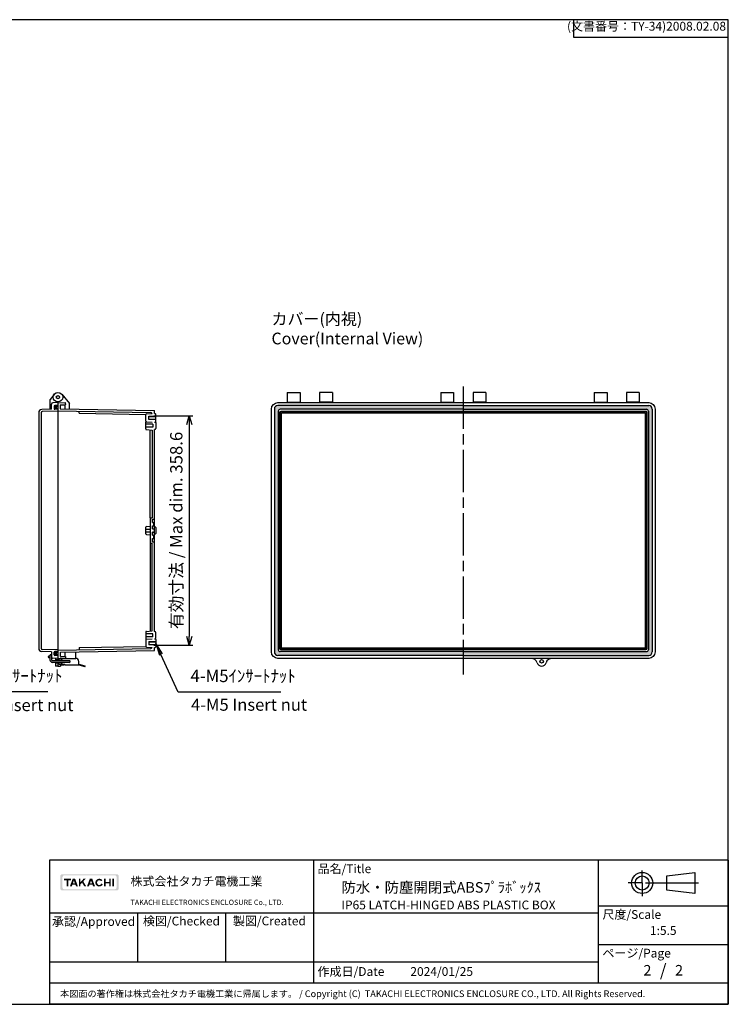
# Model space of a CAD drawing. Units: millimetres. Extents: x 0 to 4533, y 0 to 1540.
# Drawn here: x 3425 to 4533, y 0 to 1540 of the extents above; entities that cross this region are included whole.
import ezdxf
from ezdxf.enums import TextEntityAlignment as Align

# ---------------------------------------------------------------- set-up
doc = ezdxf.new("R2010")
doc.units = ezdxf.units.MM
doc.header["$LTSCALE"] = 5.5
for name, pattern in [('AM_ISO02W050x2', [3.75, 3, -0.75]), ('AM_ISO08W050', [18, 12, -1.5, 3, -1.5]), ('gen7a', [6.875, 4.75, -0.875, 0.375, -0.875])]:
    doc.linetypes.add(name, pattern=pattern)
doc.layers.add('7A', color=4, linetype='gen7a')
doc.layers.add('RAHM2', color=1, linetype='Continuous')
for name, color, linetype, lineweight in [('AM_5', 3, 'Continuous', 25), ('AM_7', 4, 'AM_ISO08W050', 25), ('AM_8', 1, 'Continuous', 25), ('ｶﾞｽｹｯﾄ', 5, 'Continuous', 50), ('ﾄｯﾌﾟｶﾊﾞｰ', 7, 'Continuous', 25), ('ﾄｯﾌﾟｶﾊﾞｰ0', 7, 'AM_ISO02W050x2', 13), ('ﾎﾞﾃﾞｨｰ', 2, 'Continuous', 25), ('ﾎﾞﾃﾞｨｰ0', 2, 'AM_ISO02W050x2', 13), ('ﾗｯﾁ', 3, 'Continuous', 25), ('ﾗｯﾁ金具', 6, 'Continuous', 25)]:
    doc.layers.add(name, color=color, linetype=linetype, lineweight=lineweight)
doc.styles.add('ACISOTS', font='isocp.shx', dxfattribs={"height": 1, "bigfont": 'extfont.shx'})
doc.styles.get("Standard").update_dxf_attribs({"font": 'ISOCP.SHX', "bigfont": 'EXTFONT.SHX'})
doc.styles.add('takachi1', font='MS PGothic.ttf', dxfattribs={"height": 2.5})
doc.dimstyles.new('AM_ISO$0', dxfattribs={"dimtxt": 3.5, "dimasz": 2.5, "dimexe": 1, "dimexo": 1, "dimgap": 1.5, "dimtad": 1, "dimdsep": 46, "dimtxsty": 'STANDARD', "dimblk": 'OPEN30', "dimcen": 0, "dimclrd": 3, "dimclre": 3, "dimclrt": 2, "dimadec": 0, "dimazin": 2, "dimtp": 0.1, "dimtm": 0.1, "dimtfac": 0.71, "dimtmove": 0, "dimatfit": 3, "dimldrblk": 'OPEN30', "dimfxl": 1, "dimlwd": -1, "dimlwe": -1, "dimarcsym": 0})

# ---------------------------------------------------------------- blocks, each defined once
blk = doc.blocks.new('_Open30')
at = {"color": 0, "linetype": 'ByBlock', "lineweight": -2}
for p, q in [((-1, 0.26794919), (0, 0)), ((0, 0), (-1, -0.26794919)), ((0, 0), (-1, 0))]:
    blk.add_line(p, q, dxfattribs=at)
blk = doc.blocks.new('*D46')
at = {"layer": 'AM_5', "color": 3}
for p, q in [((3634.45918272964, 920.4321086252901), (3695.559182729749, 920.4321086252901)), ((3690.059182729748, 906.68210862529), (3690.059182729748, 575.5053410859471)), ((3634.459182729641, 561.755341085947), (3695.559182729749, 561.755341085947))]:
    blk.add_line(p, q, dxfattribs=at)
at = {"layer": 'Defpoints', "color": 0}
for p in [(3628.95918272964, 920.4321086252901), (3628.959182729641, 561.755341085947), (3690.059182729748, 561.755341085947)]:
    blk.add_point(p, dxfattribs=at)
at = {"layer": 'AM_5', "color": 3, "xscale": 13.75, "yscale": 13.75, "zscale": 13.75}
for p, rotation in [((3690.059182729748, 920.4321086252901), 90), ((3690.059182729748, 561.755341085947), 270)]:
    blk.add_blockref('_Open30', p, dxfattribs=dict(at, rotation=rotation))
at = {"layer": 'AM_5', "color": 2, "insert": (3672.184182729747, 741.0937248556174), "char_height": 19.25, "attachment_point": 5, "rotation": 90}
blk.add_mtext('有効寸法 / Max dim. 358.6', dxfattribs=at)
blk = doc.blocks.new('*S70')
at = {"layer": 'AM_5', "color": 3, "linetype": 'Continuous'}
for p, q in [((3645.567965409433, 547.3387379460938), (3637.559182729743, 564.8436486853545)), ((3647.872530618019, 548.3931141838054), (3637.559182729743, 564.8436486853545)), ((3637.559182729743, 564.8436486853545), (3643.263400200848, 546.2843617083822))]:
    blk.add_line(p, q, dxfattribs=at)
at = {"layer": 'AM_5', "color": 3}
for p, q in [((3672.559182729637, 488.3436485759822), (3645.567965409433, 547.3387379460938)), ((3833.296682729637, 488.3436485759822), (3672.559182729637, 488.3436485759822))]:
    blk.add_line(p, q, dxfattribs=at)
at = {"layer": 'AM_5', "color": 2, "insert": (3691.809182729637, 497.9686485759822), "char_height": 19.25, "attachment_point": 7, "style": 'ACISOTS'}
blk.add_mtext('4-M5ｲﾝｻｰﾄﾅｯﾄ', dxfattribs=at)
blk = doc.blocks.new('*S72')
at = {"layer": 'AM_5', "color": 3, "linetype": 'Continuous'}
for p, q in [((3291.250057277251, 555.9721592300393), (3286.655834976488, 574.665891373492)), ((3293.711133792186, 556.577000067708), (3286.655834976488, 574.665891373492)), ((3286.655834976488, 574.665891373492), (3288.788980762317, 555.3673183923705))]:
    blk.add_line(p, q, dxfattribs=at)
at = {"layer": 'AM_5', "color": 3}
for p, q in [((3307.809182729637, 488.5936486853409), (3291.250057277251, 555.9721592300393)), ((3468.546682729638, 488.5936486853409), (3307.809182729637, 488.5936486853409))]:
    blk.add_line(p, q, dxfattribs=at)
at = {"layer": 'AM_5', "color": 2, "insert": (3327.059182729637, 498.2186486853408), "char_height": 19.25, "attachment_point": 7, "style": 'ACISOTS'}
blk.add_mtext('4-M5ｲﾝｻｰﾄﾅｯﾄ', dxfattribs=at)
blk = doc.blocks.new('TK-A3')
for p, q in [((359, 280), (359, 275)), ((359, 275), (403, 275))]:
    blk.add_line(p, q)
blk.add_lwpolyline([(0, 0), (403, 0), (403, 280), (0, 280.0000000000001)], close=True)
at = {"insert": (402.3592953827349, 276.108542987227), "char_height": 2.5, "width": 43.07840397728298, "attachment_point": 9}
blk.add_mtext('(文書番号：TY-34)2008.02.08', dxfattribs=at)
blk = doc.blocks.new('A$C0FAF06CF')
at = {"layer": 'AM_8'}
h = blk.add_hatch(color=1, dxfattribs=at)
edge = h.paths.add_edge_path()
edge.add_line((-8.013599999999968, -2.41150000000041), (8.013600000000068, -2.411500000000414))
edge.add_arc((8.013600000000054, -1.773380000000512), 0.6381199999999012, 270, 360)
edge.add_line((8.651719999999955, -1.773380000000512), (8.651719999999967, 1.773379999999486))
edge.add_arc((8.013600000000025, 1.773379999999429), 0.638119999999958, 5.1039e-12, 90.00000000000126)
edge.add_line((8.013599999999997, 2.41149999999939), (-8.013599999999997, 2.411499999999387))
edge.add_arc((-8.013600000000025, 1.773379999999436), 0.638119999999951, 89.99999999999682, 179.9999999999955)
edge.add_line((-8.651719999999983, 1.773379999999486), (-8.651719999999983, -1.773380000000505))
edge.add_arc((-8.013600000000025, -1.773380000000457), 0.638119999999951, 180.0000000000043, 270.0000000000045)
edge = h.paths.add_edge_path(flags=16)
edge.add_line((-7.47193999999996, 2.092439999999486), (7.471940000000017, 2.092439999999479))
edge.add_arc((7.471940000000046, 1.550779999999479), 0.5416600000000003, 7.958078640513122e-13, 90.00000000000148, ccw=False)
edge.add_line((8.013600000000025, 1.550779999999486), (8.013600000000025, -1.550780000000505))
edge.add_arc((7.471940000000017, -1.550780000000502), 0.5416600000000074, 270, 359.99999999999966, ccw=False)
edge.add_line((7.471940000000017, -2.092440000000506), (-7.47193999999996, -2.092440000000513))
edge.add_arc((-7.47193999999996, -1.550780000000505), 0.5416600000000074, 180, 270, ccw=False)
edge.add_line((-8.013599999999968, -1.550780000000505), (-8.013599999999968, 1.550779999999486))
edge.add_arc((-7.47193999999996, 1.550779999999486), 0.5416600000000003, 90, 180, ccw=False)
for points in [[(-5.453699999999969, 0.5935999999994924), (-5.453699999999969, 1.038799999999492), (-7.531299999999987, 1.038799999999492), (-7.531299999999987, 0.5935999999994924), (-6.759619999999983, 0.5935999999994924), (-6.759619999999983, -1.224300000000516), (-6.225379999999972, -1.224300000000516), (-6.225379999999972, 0.5935999999994924)], [(-3.146079999999983, 1.038799999999492), (-3.146079999999983, -1.224300000000516), (-2.671199999999942, -1.224300000000516), (-2.671199999999942, -0.6184186206901412), (-2.193432261217481, -0.1027759420753025), (-1.520149446800417, -1.224300000000516), (-0.9571799999999939, -1.224300000000516), (-1.851807874889658, 0.2659306476478651), (-1.135707252964408, 1.038799999999492), (-1.788279380580377, 1.038799999999492), (-2.671199999999942, 0.085886028951558), (-2.671199999999942, 1.038799999999492)], [(4.304715008555604, 1.038799999999492), (4.304715008555604, -1.224300000000516), (4.775885008555576, -1.224300000000516), (4.775885008555576, -0.315350000000512), (5.829525008555606, -0.315350000000512), (5.829525008555606, -1.224300000000516), (6.300695008555578, -1.224300000000516), (6.300695008555578, 1.038799999999492), (5.829525008555606, 1.038799999999492), (5.829525008555606, 0.1298499999994878), (4.775885008555576, 0.1298499999994878), (4.775885008555576, 1.038799999999492)], [(7.280135008555589, -1.224300000000516), (7.280135008555589, 1.038799999999492), (6.805255008555604, 1.038799999999492), (6.805255008555604, -1.224300000000516)]]:
    blk.add_hatch(color=1, dxfattribs=at).paths.add_polyline_path(points)
h = blk.add_hatch(color=1, dxfattribs=at)
h.paths.add_polyline_path([(-5.264049114754044, -1.224300000000516), (-5.084217508196672, -0.734580000000511), (-4.161102491803262, -0.734580000000511), (-3.981270885245876, -1.224300000000516), (-3.420619999999971, -1.224300000000516), (-4.251659999999958, 1.038799999999492), (-4.993659999999977, 1.038799999999492), (-5.82469999999995, -1.224300000000516)])
h.paths.add_polyline_path([(-4.332759934426206, -0.2671200000005083), (-4.912560065573728, -0.2671200000005083), (-4.622659999999967, 0.5223399999994971)], flags=16)
h = blk.add_hatch(color=1, dxfattribs=at)
h.paths.add_polyline_path([(-0.1961891147540484, -1.224300000000516), (-0.0163575081966769, -0.734580000000511), (0.9067575081967476, -0.734580000000511), (1.086589114754119, -1.224300000000516), (1.64724000000001, -1.224300000000516), (0.8162000000000375, 1.038799999999492), (0.0742000000000189, 1.038799999999492), (-0.7568399999999543, -1.224300000000516)])
h.paths.add_polyline_path([(0.7351000655737892, -0.2671200000005083), (0.1552999344262673, -0.2671200000005083), (0.4452000000000283, 0.5223399999994971)], flags=16)
h = blk.add_hatch(color=1, dxfattribs=at)
edge = h.paths.add_edge_path()
edge.add_ellipse((2.878960000000006, -0.0927500000005264), major_axis=(0, 0.7271600000000495), ratio=0.8673469387754511, start_angle=308.5505407908052, end_angle=246.5820184016549)
edge.add_line((3.469375036740871, -0.3484654247793539), (3.94113500855559, -0.5527900000005097))
edge.add_arc((2.878960000000006, -0.0927500000005122), 1.157520000000026, 38.550540790803325, 336.58201840165333, ccw=False)
edge.add_line((3.784208621486186, 0.6286219454599618), (3.397792961318373, 0.3206961337928842))
blk = doc.blocks.new('TK-仕様書(和英併記)_221115')
for p, q in [((0, 41), (-193, 41)), ((-193, 41), (-193, 0)), ((-118, 41), (-118, 6)), ((-37, 41), (-37, 6)), ((0, 41), (0, 0)), ((-17.5, 36.5), (-9.5, 37.5)), ((-17.5, 32.5), (-17.5, 36.5)), ((-9.5, 37.5), (-9.5, 31.5)), ((-9.5, 31.5), (-17.5, 32.5)), ((-193, 25.99999999999994), (-37, 25.99999999999994)), ((-168.0000000000001, 25.99999999999994), (-168, 12)), ((-143.0000000000001, 25.99999999999994), (-143.0000000000001, 12)), ((-37, 28), (0, 28)), ((-37, 17), (0, 17)), ((-37.00000000000012, 12), (-193, 11.99999999999999)), ((0, 6), (-193, 6)), ((0, 0), (-193, 0))]:
    blk.add_line(p, q)
for radius in [3, 2]:
    blk.add_circle((-24.5, 34.5), radius)
at = {"layer": '7A'}
for p, q in [((-24.5, 34.5), (-24.5, 38.07478664473149)), ((-24.5, 34.5), (-28.5, 34.5)), ((-24.5, 34.5), (-24.5, 30.78991724228479)), ((-23.5, 34.5), (-8.5, 34.5))]:
    blk.add_line(p, q, dxfattribs=at)
at = {"xscale": 0.9599999999999999, "yscale": 0.9599999999999999, "zscale": 0.9599999999999999}
blk.add_blockref('A$C0FAF06CF', (-181.6455717699872, 34.68781725888325), dxfattribs=at)
at = {"attachment_point": 4}
for s, insert, char_height, width in [('{\\fMS PGothic|b0|i0|c128|p50;株式会社タカチ電機工業}', (-170, 35), 2.5, 45.82642997810501), ('{\\fArial|b0|i0|c128|p34;TAKACHI ELECTRONICS ENCLOSURE Co., LTD.}', (-170, 29), 1.5, 47.81805962271846)]:
    blk.add_mtext(s, dxfattribs=dict(at, insert=insert, char_height=char_height, width=width))
at = {"insert": (-190, 3), "char_height": 1.9, "attachment_point": 4}
blk.add_mtext_dynamic_manual_height_columns('{\\fMS PGothic|b0|i0|c128|p50;本図面の著作権は株式会社タカチ電機工業に帰属します。\\fMS PGothic|b0|i0|c0|p50; / Copyright (C)\\~ TAKACHI ELECTRONICS \\fMS PGothic|b0|i0|c128|p50;ENCLOSURE CO., LTD. All Rights Reserved.}', width=170.5389916538464, gutter_width=15, heights=[0], dxfattribs=at)
for tag, height, p in [('品名', 3, (-110, 33.24999999999994)), ('TITLE', 2.5, (-110, 28.24999999999994)), ('型番', 3, (-110, 16.8380177036398))]:
    blk.add_attdef(tag, text='', height=height).set_placement(p, align=Align.MIDDLE_LEFT)
for tag, height, p in [('GEN-TITLE-SCA', 2.5, (-18.5, 20.65051770363984)), ('承認', 2.5, (-180.7195176573868, 16.8380177036398)), ('検図', 2.5, (-155.5000000000001, 16.8380177036398)), ('製図', 2.5, (-130.5000000000001, 16.8380177036398)), ('ページNO.', 3, (-23, 9.29271309525528)), ('総ページ数', 3, (-14, 9.29271309525528)), ('部品サイズ', 2.5, (-155.5, 9)), ('GEN-TITLE-DAT', 2.5, (-81.5, 9))]:
    blk.add_attdef(tag, text='', height=height).set_placement(p, align=Align.MIDDLE)
at = {"layer": 'RAHM2', "char_height": 2.5}
for s, insert, width, attachment_point in [('品名/Title', (-116.8002551371314, 39.80103540727967), 90, 1), ('検図/Checked', (-155.5, 24.92584712714764), 19.85268515870859, 2), ('製図/Created', (-130.5, 24.95800561859733), 19.44564691649168, 2), ('尺度/Scale', (-35.80025513713144, 26.80103540727967), 20, 1), ('承認/Approved', (-180.5000000000001, 24.8010354072796), 22.21535073038012, 2), ('ページ/Page', (-35.80025513713144, 15.80103540727967), 20, 1), ('作成日/Date', (-116.8002551371314, 9), 17.84866863742184, 4)]:
    blk.add_mtext(s, dxfattribs=dict(at, insert=insert, width=width, attachment_point=attachment_point))
at = {"layer": 'RAHM2', "color": 0, "insert": (-18.5, 9.29271309525528), "char_height": 3.5, "width": 4.469919821818734, "attachment_point": 5}
blk.add_mtext('/', dxfattribs=at)

msp = doc.modelspace()

# ---------------------------------------------------------------- hatches: boundary and pattern name
at = {"layer": 'ｶﾞｽｹｯﾄ'}
h = msp.add_hatch(color=256, dxfattribs=at)
edge = h.paths.add_edge_path()
edge.add_line((3479.559182714043, 930.5936489106753), (3484.559182710913, 930.5936489106757))
edge.add_line((3484.559182710914, 930.5936489106757), (3484.559182710681, 932.0937249703113))
edge.add_line((3484.55918271068, 932.0937249703115), (3483.059182711939, 932.0937249703192))
edge.add_arc((3483.05918271194, 933.5937249696966), 1.499999999377905, 449.9999999999988, 629.9999999999989, ccw=False)
edge.add_line((3483.05918271194, 935.0937249690746), (3484.559182710681, 935.0937249690669))
edge.add_line((3484.55918271068, 935.0937249690669), (3484.559182710702, 936.593648906925))
edge.add_line((3484.559182710703, 936.593648906925), (3479.559182714043, 936.593648906925))
edge.add_arc((3479.559182714043, 935.5936489075507), 0.9999999993742676, 449.9999999999988, 539.9999999999987)
edge.add_line((3478.559182714668, 935.5936489075507), (3478.559182714668, 931.5936489100501))
edge.add_arc((3479.559182714043, 931.5936489100504), 0.9999999993746088, 539.9999999999791, 629.9999999999792)
h = msp.add_hatch(color=256, dxfattribs=at)
edge = h.paths.add_edge_path()
edge.add_line((3832.049232472952, 930.588673139705), (4118.549232479511, 930.588673139705))
edge.add_line((4118.549232479511, 930.588673139705), (4118.549232479514, 931.2280678556355))
edge.add_line((4118.549232479514, 931.2280678556348), (4118.549232479514, 936.5886731359518))
edge.add_line((4118.549232479514, 936.5886731359523), (3828.549232473265, 936.5886731359543))
edge.add_arc((3828.549232473266, 931.0886731393903), 5.499999996563246, 90.00000000000708, 180.0000000000071)
edge.add_line((3823.049232476703, 931.0886731393898), (3823.049232476708, 551.0936488978464))
edge.add_arc((3828.549232473268, 551.093648897844), 5.499999996560518, 179.9999999999799, 269.9999999999787)
edge.add_line((3828.549232473266, 545.5936489012838), (4118.549232479518, 545.5936489012822))
edge.add_line((4118.549232479518, 545.5936489012824), (4118.549232479519, 550.9542541816048))
edge.add_line((4118.549232479519, 550.9542541816045), (4118.549232479517, 551.593648897533))
edge.add_line((4118.549232479518, 551.593648897533), (3832.049232472938, 551.593648897533))
edge.add_arc((3832.049232472938, 554.593648897533), 3, 180, 270, ccw=False)
edge.add_line((3829.049232472938, 554.593648897533), (3829.049232473025, 927.5886731397047))
edge.add_arc((3832.049232472988, 927.5886731397408), 2.99999999996362, 90.0000000006948, 180.0000000006818, ccw=False)
h = msp.add_hatch(color=256, dxfattribs=at)
edge = h.paths.add_edge_path()
edge.add_line((4405.049232486073, 930.5886731397126), (4118.549232479511, 930.5886731397048))
edge.add_line((4118.549232479511, 930.588673139705), (4118.549232479511, 931.2280678556355))
edge.add_line((4118.54923247951, 931.2280678556348), (4118.549232479511, 936.5886731359518))
edge.add_line((4118.54923247951, 936.5886731359523), (4408.54923248576, 936.5886731359623))
edge.add_arc((4408.54923248576, 931.0886731393985), 5.499999996563246, -5.6274984672199935e-12, 89.99999999999449, ccw=False)
edge.add_line((4414.049232482322, 931.0886731393985), (4414.049232482329, 551.093648897855))
edge.add_arc((4408.54923248577, 551.0936488978522), 5.499999996560518, -89.99999999997698, 2.1714186004828662e-11, ccw=False)
edge.add_line((4408.549232485771, 545.593648901292), (4118.549232479518, 545.5936489012824))
edge.add_line((4118.549232479518, 545.5936489012824), (4118.549232479515, 550.9542541816048))
edge.add_line((4118.549232479516, 550.9542541816045), (4118.549232479519, 551.593648897533))
edge.add_line((4118.549232479519, 551.593648897533), (4405.049232486099, 551.5936488975409))
edge.add_arc((4405.049232486098, 554.5936488975412), 3, -89.99999999999845, 1.5521e-12)
edge.add_line((4408.049232486098, 554.5936488975412), (4408.049232485999, 927.5886731397127))
edge.add_arc((4405.049232486037, 927.5886731397486), 2.99999999996362, -6.80257e-10, 89.99999999930677)
h = msp.add_hatch(color=256, dxfattribs=at)
edge = h.paths.add_edge_path()
edge.add_line((3479.559182714034, 545.593649229384), (3484.559182710905, 545.5936492293846))
edge.add_line((3484.559182710905, 545.5936492293849), (3484.559182710695, 547.093725289038))
edge.add_line((3484.559182710694, 547.093725289038), (3483.059182711953, 547.093725289038))
edge.add_arc((3483.059182711953, 548.593725288416), 1.499999999377905, 449.9999999999988, 629.9999999999989, ccw=False)
edge.add_line((3483.059182711953, 550.0937252877937), (3484.559182710696, 550.0937252877936))
edge.add_line((3484.559182710694, 550.0937252877937), (3484.559182710898, 551.5936492256342))
edge.add_line((3484.559182710898, 551.5936492256342), (3479.559182714034, 551.5936492256344))
edge.add_arc((3479.559182714034, 550.5936492262598), 0.9999999993742676, 449.9999999999988, 539.9999999999987)
edge.add_line((3478.55918271466, 550.5936492262598), (3478.55918271466, 546.5936492287589))
edge.add_arc((3479.559182714035, 546.5936492287592), 0.9999999993746088, 539.9999999999858, 629.9999999999792)

# ---------------------------------------------------------------- linework, layer by layer
at = {"layer": 'AM_7'}
msp.add_line((4118.549232479504, 966.0936487947243), (4118.549232479508, 516.0936487947242), dxfattribs=at)
at = {"layer": 'ﾄｯﾌﾟｶﾊﾞｰ'}
for p, q in [((3843.299232479516, 957.107676254424), (3863.299232479523, 957.1076762544221)), ((3843.299232479516, 957.1076762544221), (3843.299232479516, 941.107676254409)), ((3863.299232479516, 957.1076762544221), (3863.299232479516, 941.107676254409)), ((3913.799232479516, 957.107676254424), (3893.799232479508, 957.1076762544221)), ((3893.799232479516, 957.1076762544221), (3893.799232479516, 941.107676254409)), ((3913.799232479516, 957.1076762544221), (3913.799232479516, 941.107676254409)), ((4083.299232479515, 957.107676254424), (4083.299232479515, 941.1076762544112)), ((4083.299232479515, 957.1076762544258), (4103.299232479523, 957.107676254424)), ((4103.299232479516, 957.107676254424), (4103.299232479516, 941.1076762544112)), ((4133.799232479506, 957.1076762544244), (4133.799232479509, 941.1076762544116)), ((4153.799232479508, 957.107676254427), (4133.799232479499, 957.1076762544244)), ((4153.799232479508, 957.1076762544249), (4153.799232479508, 941.1076762544125)), ((4323.299232479508, 957.1076762544299), (4343.299232479515, 957.1076762544279)), ((4323.299232479508, 957.1076762544276), (4323.29923247951, 941.1076762544149)), ((4343.299232479508, 957.1076762544279), (4343.299232479508, 941.1076762544153)), ((4393.799232479508, 957.1076762544317), (4373.799232479499, 957.107676254429)), ((4373.799232479508, 957.107676254429), (4373.799232479508, 941.1076762544162)), ((4393.799232479508, 957.1076762544299), (4393.79923247951, 941.1076762544167)), ((3478.44983079058, 953.9681690076145), (3472.559182717197, 945.7414284127908)), ((3472.559182717173, 930.7414284127593), (3472.559182717197, 945.741428412788)), ((3484.559182729638, 941.0936487947193), (3476.454510803485, 940.6689010475789)), ((3484.559182729638, 942.0796215537695), (3484.559182729638, 941.0936487947193)), ((3484.559182729638, 941.0936487947193), (3484.559182729638, 541.093649232769)), ((3843.299232479516, 941.6027004834658), (3863.299232479516, 941.602700483464)), ((3913.799232479516, 941.602700483464), (3893.799232479516, 941.602700483464)), ((4083.299232479515, 941.6027004834679), (4103.299232479516, 941.6027004834658)), ((4153.799232479508, 941.6027004834681), (4133.799232479509, 941.6027004834663)), ((4323.29923247951, 941.6027004834694), (4343.299232479508, 941.6027004834701)), ((4393.79923247951, 941.6027004834731), (4373.799232479508, 941.602700483471)), ((3454.559182729612, 925.2844106883985), (3454.559182729664, 556.9028873385355)), ((3458.159182729624, 925.1052412412278), (3458.159182729659, 557.0820567857045)), ((3474.559182717172, 930.8112699517296), (3459.384685246195, 930.281364823495)), ((3484.55918271091, 927.9585271046066), (3460.089383736234, 927.1040228952669)), ((3474.559182717172, 930.8112699517296), (3474.559182717172, 938.6716419793311)), ((3478.559182714668, 935.5936489075507), (3478.559182714668, 931.5936489100504)), ((3484.559182710914, 936.593648906925), (3479.559182714043, 936.593648906925)), ((3484.559182710914, 930.5936489106757), (3479.559182714043, 930.5936489106757)), ((3823.049232476707, 931.0886731393898), (3823.049232476707, 551.0936488978459)), ((4118.549232479514, 936.5886731359523), (3828.549232473266, 936.5886731359541)), ((3829.049232473025, 927.588673139705), (3829.049232472938, 554.593648897533)), ((3831.439354247767, 925.9585270341112), (3832.293858457175, 925.1040228247028)), ((4118.549232479511, 930.588673139705), (3832.049232472952, 930.588673139705)), ((3832.293858457175, 925.1040228247028), (3834.292640111215, 924.1052412412278)), ((3833.439354247767, 927.9585270341113), (3834.292640111215, 927.1040224536109)), ((3834.293858457175, 927.1040228952669), (3835.292640111214, 925.1052412412278)), ((4118.54923247951, 936.5886731359523), (4408.54923248576, 936.5886731359619)), ((4118.549232479511, 930.588673139705), (4405.049232486073, 930.5886731397126)), ((4402.804606501835, 927.1040228952717), (4401.805824847795, 925.1052412412324)), ((4403.659110711247, 927.9585270341113), (4402.805824847798, 927.1040228952669)), ((4404.804606501835, 925.1040228247074), (4402.805824847795, 924.1052412412324)), ((4404.804606501839, 925.1052412412278), (4405.659110711247, 925.9585270341112)), ((4408.049232485999, 927.5886731397127), (4408.049232486098, 554.5936488975412)), ((4414.049232482319, 931.0886731393985), (4414.049232482329, 551.0936488978541)), ((3484.559182710902, 554.2287709223269), (3460.089383736266, 555.0832751316666)), ((3832.293858457175, 557.0820563482307), (3831.439354247767, 556.2287705553468)), ((3832.293858457179, 557.0832747647671), (3834.292640111218, 558.082056348242)), ((3834.293858457175, 555.0832746941913), (3833.439354247767, 554.2287705553468)), ((3834.293858457178, 555.0832746942027), (3835.292640111219, 557.0820563482421)), ((4402.804606501837, 555.0832746942075), (4401.805824847797, 557.0820563482469)), ((4402.804606501838, 555.083274764755), (4403.659110711247, 554.2287705553467)), ((4404.804606501836, 557.0832747647718), (4402.805824847797, 558.0820563482467)), ((4405.659110711247, 556.2287705553468), (4404.804606501839, 557.083274764755)), ((3474.559182717163, 551.3760280752035), (3459.384685246185, 551.9059332034385)), ((3469.559182717163, 543.0567381166965), (3469.559182717163, 543.7592280288372)), ((3469.559182717163, 543.0567381166965), (3469.559182717163, 542.354248204555)), ((3472.059182717163, 544.3647297604143), (3470.033014739039, 544.2585427962144)), ((3472.059182717163, 541.7487464729783), (3470.033014739039, 541.8549334371781)), ((3474.559182717163, 551.3760281845771), (3474.559182717163, 543.5156561569783)), ((3484.559182729616, 541.0936492327701), (3474.559182717163, 541.6177270247563)), ((3478.55918271466, 546.5936492287592), (3478.55918271466, 550.5936492262598)), ((3484.559182710905, 551.5936492256342), (3479.559182714034, 551.5936492256342)), ((3484.559182710905, 545.5936492293849), (3479.559182714034, 545.5936492293849)), ((3480.559182713104, 541.303280349237), (3480.559182713101, 537.3436492321434)), ((3484.559182729638, 541.0936492327689), (3484.559182729638, 537.3436486853421)), ((4118.549232479518, 545.5936489012824), (3828.549232473266, 545.5936489012819)), ((4118.549232479518, 551.593648897533), (3832.049232472938, 551.593648897533)), ((4118.549232479519, 551.593648897533), (4405.049232486098, 551.5936488975412)), ((4118.549232479518, 545.5936489012824), (4408.549232485771, 545.5936489012901)), ((3480.559182713101, 534.843649232143), (3480.559182713095, 529.0936492396808)), ((3484.559182710904, 529.0936492396808), (3480.559182713095, 529.0936492396808)), ((3484.559182729638, 534.8436486853436), (3484.559182729638, 529.0936492396808))]:
    msp.add_line(p, q, dxfattribs=at)
for points in [[(3828.549232479507, 941.0936487947292), (4408.549232479507, 941.0936487947292, -0.4142135623730951), (4418.549232479507, 931.0936487947293), (4418.549232479507, 551.0936487947292, -0.4142135623730951), (4408.549232479507, 541.0936487947292), (3828.549232479507, 541.0936487947293, -0.4142135623730951), (3818.549232479507, 551.0936487947293), (3818.549232479507, 931.0936487947293, -0.4142135623730951)], [(3833.439354247767, 927.9585270341113), (4403.659110711247, 927.9585270341113, -0.4142135623730951), (4405.659110711247, 925.9585270341112), (4405.659110711247, 556.2287705553467, -0.4142135623730951), (4403.659110711247, 554.2287705553467), (3833.439354247767, 554.2287705553468, -0.4142135623730951), (3831.439354247767, 556.2287705553468), (3831.439354247767, 925.9585270341112, -0.4142135623730951)], [(3834.293858457175, 927.104022824703), (4402.804606501838, 927.104022824703, -0.4142135623730951), (4404.804606501839, 925.104022824703), (4404.804606501839, 557.083274764755, -0.4142135623730951), (4402.804606501838, 555.083274764755), (3834.293858457175, 555.0832747647551, -0.4142135623730951), (3832.293858457175, 557.0832747647552), (3832.293858457175, 925.104022824703, -0.4142135623730951)], [(3835.292640111214, 925.1052412412278), (4401.805824847799, 925.1052412412278, -0.4142135623730951), (4402.805824847798, 924.1052412412278), (4402.805824847798, 558.0820563482307, -0.4142135623730951), (4401.805824847799, 557.0820563482307), (3835.292640111214, 557.0820563482308, -0.4142135623730951), (3834.292640111215, 558.0820563482308), (3834.292640111215, 924.1052412412278, -0.4142135623730951)]]:
    msp.add_lwpolyline(points, format="xyb", close=True, dxfattribs=at)
for centre, radius in [((3484.559182710813, 949.5936489040909), 7.514027350321382), ((3484.55918271082, 949.5936489040868), 2.5375), ((4241.049232479517, 536.3436491228458), 2.75)]:
    msp.add_circle(centre, radius, dxfattribs=at)
for centre, radius, start, end in [((3476.559182715913, 938.6716419793311), 1.999999998749999, 93.00000000042306, 180), ((3459.559182729672, 925.2844106883985), 5, 91.99999999958652, 180), ((3460.159182729625, 925.105241241229), 2, 91.99999999958652, 180), ((3479.559182714043, 935.5936489075507), 0.9999999993749998, 90, 180), ((3479.559182714043, 931.5936489100504), 0.9999999993749998, 180, 270), ((3828.549232473266, 931.0886731393898), 5.499999996562499, 90, 180), ((3832.049232472952, 927.588673139705), 3, 90, 180), ((4405.049232486073, 927.5886731397122), 3, 0, 90), ((4408.54923248576, 931.0886731393985), 5.499999996562499, 0, 90), ((3459.559182729663, 556.9028873385355), 5, 180, 268.0000000004135), ((3460.159182729659, 557.0820567857045), 2, 180, 268.0000000003614), ((3832.049232472938, 554.593648897533), 3, 180, 270), ((4405.049232486098, 554.5936488975412), 3, 270, 0), ((3470.059182717163, 543.7592280288372), 0.5, 93.0000000003187, 180), ((3470.059182717163, 542.354248204555), 0.5, 180, 266.9999999996814), ((3476.559182715904, 543.5156561569783), 1.999999998749999, 180, 266.9999999995769), ((3479.559182714034, 550.5936492262598), 0.9999999993749998, 90, 180), ((3479.559182714034, 546.5936492287592), 0.9999999993749998, 180, 270), ((3828.549232473266, 551.0936488978459), 5.499999996562499, 180, 270), ((4224.617555754355, 531.0936491228476), 10, 17.71893187330068, 90), ((4257.48090920467, 531.093649122844), 10, 90, 162.2810681266993), ((4408.549232485771, 551.0936488978541), 5.499999996562499, 270, 0), ((4241.049232479517, 536.3436491228458), 7.25, 197.7189318733007, 342.2810681266993)]:
    msp.add_arc(centre, radius, start, end, dxfattribs=at)
at = {"layer": 'ﾄｯﾌﾟｶﾊﾞｰ0'}
for p, q in [((3484.559182710904, 539.3436492332739), (3480.559182713095, 539.343649233278)), ((3484.559182710904, 533.3436492370256), (3480.559182713095, 533.3436492370219))]:
    msp.add_line(p, q, dxfattribs=at)
at = {"layer": 'ﾎﾞﾃﾞｨｰ'}
for p, q in [((3484.559182729638, 942.0796213349817), (3484.559182729638, 941.0936487947193)), ((3484.559182729638, 941.0936487947193), (3496.076632459082, 940.696426357936)), ((3484.559182729638, 941.0936487947193), (3484.559182729638, 541.0936487947192)), ((3490.599503742327, 954.0630030970598), (3502.559182710804, 939.8100127201075)), ((3496.559182710735, 939.1795753318294), (3496.559182710732, 940.1967309444286)), ((3502.559182710819, 930.9800211366505), (3502.559182710804, 939.8100127201075)), ((3481.55918271255, 933.5937247509468), (3481.55918271255, 933.5937247509468)), ((3483.059182711932, 935.0937247503211), (3484.559182710673, 935.0937247503211)), ((3483.059182711932, 932.0937247515725), (3484.559182710673, 932.0937247515653)), ((3484.559182710807, 928.1087271405377), (3629.994087542512, 925.5701514338743)), ((3488.059182710696, 937.382748791161), (3496.076632459082, 937.6627243057237)), ((3488.059182710696, 937.382748791161), (3488.059182710696, 931.2331195781117)), ((3488.059182710696, 931.2331195781117), (3635.559182729633, 928.6584975008668)), ((3495.559182710906, 937.644654562345), (3495.559182710906, 931.1022065911457)), ((3496.559182710735, 939.1795753318294), (3496.559182710732, 938.162419719231)), ((3517.95918272964, 924.3350153585575), (3517.959182729636, 927.525727971607)), ((3517.95918272964, 924.3350153585575), (3621.959182729654, 922.5196886060185)), ((3622.867485472623, 923.5177550385094), (3631.820952286098, 924.3010818839476)), ((3635.559182729637, 924.3114889718107), (3635.559182729638, 928.6584975008667)), ((3635.559182729638, 924.3114889718107), (3636.82168924273, 923.9732013712)), ((3621.959182729654, 912.1607808371235), (3621.959182729654, 922.5265165335702)), ((3621.95918272965, 899.9107808371025), (3621.959182729621, 910.2765165335918)), ((3622.867485472623, 911.1695423321767), (3631.719381729686, 910.3951017589734)), ((3626.559182729651, 914.8436486853406), (3626.559182729638, 919.8436486853406)), ((3626.559182729638, 919.4936486853405), (3637.55918272964, 919.4936486853405)), ((3626.55918272965, 915.1936486853406), (3637.55918272965, 915.1936486853406)), ((3635.559182729671, 910.3756342738751), (3636.821689242738, 910.7139218744793)), ((3635.569132979712, 910.3784745603425), (3636.82168924273, 910.7140959994811)), ((3635.569132979712, 910.3784745603425), (3635.569132979712, 910.3783004353379)), ((3637.559182729741, 911.6752162240679), (3637.559182729741, 923.0120811466131)), ((3637.559182729639, 909.7670065216419), (3637.559182729636, 900.4202908490512)), ((3632.959182729636, 907.2436486853476), (3621.959182729636, 907.2436486853476)), ((3632.959182729649, 902.9436486853475), (3621.95918272965, 902.9436486853475)), ((3622.867485472614, 898.9195423321598), (3631.959182729636, 898.1241218899784)), ((3628.959182729639, 760.8312588650392), (3628.959182729639, 898.4075677495475)), ((3631.959182729634, 898.124121889978), (3631.959182729639, 761.0937248556165)), ((3632.959182729634, 907.5936486853477), (3632.959182729649, 902.5936486853471)), ((3636.82168924263, 899.4591706244946), (3635.559182729638, 899.1208830238965)), ((3635.559182729638, 583.0664143467982), (3635.559182729638, 899.1208830238965)), ((3628.959182729639, 760.8312588650392), (3631.959182729639, 761.093724855617)), ((3628.959182729639, 760.8312588650392), (3628.959182729639, 741.0936486853458)), ((3632.559182729634, 758.5937248556169), (3635.559182729633, 758.5937248556169)), ((3632.559182729634, 753.5937248556169), (3632.559182729634, 758.5937248556169)), ((3621.95918272965, 735.910780837103), (3621.959182729621, 746.2765165335891)), ((3621.95918272963, 743.2436486853478), (3628.959182729639, 743.2436486853478)), ((3622.867485472614, 747.2677550385347), (3628.959182729639, 747.8007094901445)), ((3628.959182729639, 741.0936486853458), (3628.959182729639, 721.3561908461947)), ((3632.559182729634, 753.5937248556169), (3635.559182729633, 753.5937248556169)), ((3632.559182729634, 748.593724855617), (3635.559182729633, 748.593724855617)), ((3632.559182729634, 743.593724855617), (3632.559182729634, 748.593724855617)), ((3632.559182729634, 743.593724855617), (3635.559182729633, 743.593724855617)), ((3634.559182710694, 753.5937248556169), (3634.559182710694, 748.593724855617)), ((3634.559182710694, 748.593724855617), (3634.559182710694, 753.5937248556169)), ((3636.82168924263, 746.7281267461999), (3635.559182729669, 747.0664143467899)), ((3637.559182729639, 745.7670065216435), (3637.559182729636, 736.4202908490511)), ((3621.959182729628, 738.943648685348), (3628.959182729636, 738.9436486853435)), ((3622.867485472614, 734.9195423321604), (3628.959182729639, 734.3865878805505)), ((3632.559182729634, 738.5937248556168), (3635.559182729633, 738.5937248556168)), ((3632.559182729634, 733.5937248556169), (3632.559182729634, 738.5937248556168)), ((3633.598983729592, 738.5936486853474), (3632.559182729631, 738.5936486853474)), ((3632.559182729634, 733.5937248556169), (3635.559182729633, 733.5937248556169)), ((3632.559182729634, 728.5937248556169), (3635.559182729633, 728.5937248556169)), ((3632.55918272963, 723.593724855617), (3632.55918272963, 728.5937248556169)), ((3634.559182710694, 728.5937248556169), (3634.559182710694, 733.5937248556169)), ((3634.559182710694, 728.5937248556169), (3634.559182710694, 733.5937248556169)), ((3636.82168924263, 735.4591706244945), (3635.559182729669, 735.1208830239048)), ((3628.959182729639, 721.3561908461947), (3628.959182729639, 583.8007094901445)), ((3628.959182729639, 721.3561908461947), (3631.959182729639, 721.0937248556169)), ((3631.959182729639, 584.0631754807168), (3631.959182729639, 721.0937248556169)), ((3632.55918272963, 723.593724855617), (3635.55918272963, 723.593724855617)), ((3621.95918272965, 582.2765165335917), (3621.959182729621, 571.9107808371031)), ((3632.959182729649, 579.2436486853476), (3621.95918272965, 579.2436486853476)), ((3632.959182729636, 574.9436486853474), (3621.959182729636, 574.9436486853474)), ((3621.959182729654, 570.0265165335713), (3621.959182729654, 559.660780837125)), ((3622.867485472614, 583.2677550385347), (3631.959182729639, 584.0631754807168)), ((3622.867485472623, 571.0177550385183), (3631.719381729686, 571.7921956117216)), ((3632.959182729634, 574.5936486853475), (3632.959182729649, 579.5936486853475)), ((3636.82168924263, 582.7281267461999), (3635.559182729638, 583.0664143467982)), ((3635.559182729671, 571.8116630968206), (3636.821689242741, 571.4733754962158)), ((3635.569132979712, 571.8088228103529), (3635.569132979712, 571.8089969353568)), ((3635.569132979713, 571.8088228103529), (3636.821689242732, 571.4732013712136)), ((3637.559182729639, 572.4202908490529), (3637.559182729636, 581.7670065216439)), ((3637.559182729743, 570.5120811466271), (3637.559182729743, 559.1752162240819)), ((3484.559182710724, 554.0937248556197), (3629.994087542512, 556.6323005622874)), ((3517.959182729661, 557.8524343526828), (3621.959182729655, 559.6677611052182)), ((3517.959182729661, 557.8524343526828), (3517.959182729658, 554.6767240245526)), ((3622.867485472625, 558.6695423321862), (3631.815138001502, 557.886724170737)), ((3626.559182729638, 567.3436486853547), (3626.559182729624, 562.3436486853547)), ((3626.559182729636, 566.9936486853544), (3637.559182729636, 566.9936486853544)), ((3626.559182729624, 562.6936486853546), (3637.559182729625, 562.6936486853546)), ((3635.559182729638, 557.8758083988843), (3636.821689242732, 558.2140959994953)), ((3635.559182729638, 553.5289522103717), (3635.559182729638, 557.8758083988844)), ((3483.059182711954, 550.0937249596662), (3484.559182710694, 550.0937249596732)), ((3483.059182711954, 547.0937249609173), (3484.559182710694, 547.0937249609173)), ((3484.559182729638, 541.0936487947192), (3496.07903320711, 541.4211895893905)), ((3484.559182729638, 541.0936487947192), (3512.559182710941, 541.0936487947192)), ((3484.559182729638, 541.0936487947192), (3484.559182729638, 537.3436486853421)), ((3488.559182710942, 550.9630576655967), (3635.559182729637, 553.5289522103717)), ((3488.559182710942, 544.1350435839399), (3488.559182710942, 550.9630576655967)), ((3488.559182710942, 544.1350435839399), (3496.079033207105, 543.9422861571366)), ((3488.559182710942, 541.0887490827176), (3488.559182710942, 540.9666322502158)), ((3495.559182710906, 551.0852431200937), (3495.559182710906, 543.955611560882)), ((3496.559182710906, 543.445076790771), (3496.559182710906, 541.918398955755)), ((3512.559182710941, 541.0936487947192), (3512.559182710941, 551.381979223874)), ((3484.559182729638, 534.8436486853436), (3484.559182729641, 529.0887490827012)), ((3484.559182729641, 529.0887490827012), (3488.559182710958, 529.0887490827035)), ((3488.55918271095, 531.1946694191024), (3488.559182710951, 529.0887490827012))]:
    msp.add_line(p, q, dxfattribs=at)
for centre, radius, start, end in [((3496.059182710732, 940.1967309444277), 0.5, 1.563306e-10, 88.00000000010067), ((3483.059182711932, 933.5937247509468), 1.499999999381543, 90, 270), ((3496.059182710732, 938.1624197192317), 0.5, 271.9999999998993, 359.9999999998437), ((3629.959182729638, 923.5704560435619), 2, 21.42684161182879, 88.99999999999808), ((3622.954207604654, 922.5265165335705), 0.995024875, 94.99999999986693, 180), ((3622.954207604654, 912.1607808371235), 0.995024875, 180, 265.0000000001331), ((3622.954207604617, 910.2765165335918), 0.995024875, 108.7655577024073, 180), ((3636.564157854742, 923.0120811466131), 0.995024875, 0, 75.0000000004417), ((3636.564157854742, 911.6752162240679), 0.995024875, 284.9999999995583, 0), ((3636.564157854638, 909.7670065216419), 0.995024875, 0, 73.51122847786448), ((3622.954207604645, 899.9107808371025), 0.995024875, 180, 265.0000000001331), ((3636.564157854638, 900.4202908490512), 0.995024875, 284.9999999993466, 0), ((3622.954207604645, 746.2765165335919), 0.995024875, 94.99999999986693, 180), ((3636.564157854638, 745.767006521644), 0.995024875, 0, 75.0000000006534), ((3622.954207604645, 735.910780837103), 0.995024875, 180, 265.0000000001331), ((3636.564157854638, 736.4202908490511), 0.995024875, 284.9999999993466, 0), ((3622.954207604645, 582.2765165335917), 0.995024875, 94.99999999986693, 180), ((3622.954207604617, 571.9107808371031), 0.995024875, 180, 251.2344422976127), ((3622.954207604657, 570.0265165335713), 0.995024875, 94.99999999986693, 180), ((3636.564157854638, 581.7670065216439), 0.995024875, 0, 75.0000000006534), ((3636.564157854742, 570.5120811466267), 0.995024875, 0, 75.0000000004417), ((3636.564157854638, 572.4202908490529), 0.995024875, 286.4887715221891, 0), ((3622.954207604657, 559.6607808371245), 0.995024875, 180, 265.0000000001331), ((3629.959182729638, 558.6319959525999), 2, 271.0000000000019, 338.1217283704331), ((3636.564157854742, 559.1752162240819), 0.995024875, 284.9999999995583, 0), ((3483.059182711954, 548.5937249602916), 1.499999999381543, 90, 270)]:
    msp.add_arc(centre, radius, start, end, dxfattribs=at)
at = {"layer": 'ﾎﾞﾃﾞｨｰ', "extrusion": (0, 0, -1)}
for centre, major_axis, ratio, start_param, end_param in [((3496.061670273439, 543.4450767907697), (0.3517944182821975, 0.3517944182821975), 0.9999999999969482, -0.7504915783713036, 0.7853981633989742), ((3496.061670273439, 541.9183989557573), (-0.3517944182824549, 0.3517944182824549), 0.9999999999958294, 2.356194490190259, 3.892084231950692)]:
    msp.add_ellipse(centre, major_axis=major_axis, ratio=ratio, start_param=start_param, end_param=end_param, dxfattribs=at)
at = {"layer": 'ﾎﾞﾃﾞｨｰ0'}
for p, q in [((3626.559182729638, 919.8436486853406), (3637.559182729638, 919.8436486853406)), ((3626.559182729651, 914.8436486853406), (3637.559182729651, 914.8436486853406)), ((3632.959182729634, 907.5936486853477), (3621.959182729634, 907.5936486853477)), ((3632.959182729649, 902.5936486853471), (3621.95918272965, 902.5936486853471)), ((3632.959182729649, 579.5936486853475), (3621.95918272965, 579.5936486853475)), ((3632.959182729634, 574.5936486853475), (3621.959182729634, 574.5936486853475)), ((3626.559182729638, 567.3436486853547), (3637.559182729638, 567.3436486853547)), ((3626.559182729624, 562.3436486853547), (3637.559182729624, 562.3436486853547)), ((3484.559182710944, 539.3387490827031), (3486.248665351479, 539.3387490827052)), ((3484.559182711045, 533.3436489043556), (3485.38335944179, 533.3436489043552))]:
    msp.add_line(p, q, dxfattribs=at)
at = {"layer": 'ﾗｯﾁ'}
for p, q in [((3489.559182710906, 531.0936486853448), (3494.259182710906, 531.0936486853452)), ((3494.559182710907, 531.3936486853449), (3494.559182710907, 532.0936486853452))]:
    msp.add_line(p, q, dxfattribs=at)
for centre, radius, start, end in [((3489.559182710906, 536.0936486853446), 5, 194.4775121859434, 270), ((3494.259182710906, 531.3936486853449), 0.3, 270, 0)]:
    msp.add_arc(centre, radius, start, end, dxfattribs=at)
at = {"layer": 'ﾗｯﾁ金具'}
for p, q in [((3472.059182717126, 545.4959641212208), (3472.059182717126, 538.8436486853402)), ((3473.309182717125, 546.7459641212208), (3473.309182717125, 546.7459641212208)), ((3474.559182717126, 545.4959641212208), (3474.559182717128, 538.8436486853402)), ((3474.559182717126, 544.5936486853407), (3474.559182717128, 538.8436486853424)), ((3490.059182710906, 541.0936486853446), (3512.057030623433, 541.093648685347)), ((3502.30918271705, 537.3436486853456), (3476.059182717128, 537.3436486853406)), ((3502.309182716981, 534.843648685348), (3476.059182717126, 534.8436486853415)), ((3485.559182710887, 534.8436486853446), (3485.559182710887, 534.0936486853443)), ((3487.559182710889, 532.0936486853446), (3495.559182710889, 532.0936486853456)), ((3495.559182710889, 531.0936486853452), (3495.559182710889, 532.0936486853456)), ((3495.559182710889, 531.0936486853452), (3517.059182710908, 531.0936486853493)), ((3501.309182710906, 537.3436486853452), (3500.834437839495, 537.3436486853456)), ((3501.309182710906, 534.8436486853456), (3500.834437839497, 534.8436486853456)), ((3517.057030623425, 531.0936486853484), (3517.057030623425, 536.0936486853484)), ((3517.057030623425, 532.0936486853424), (3517.203799459728, 532.0936486853493)), ((3517.057030623425, 531.0936486853484), (3526.670826257755, 528.2095099950502)), ((3517.203799459728, 532.0936486853484), (3526.843234989095, 529.2018180265399)), ((3527.057030623426, 528.496857880617), (3527.057030623427, 528.9144701409723))]:
    msp.add_line(p, q, dxfattribs=at)
for centre, radius, start, end in [((3473.309182717127, 545.4959641212208), 1.25, 90, 180), ((3473.309182717127, 545.4959641212208), 1.25, 0, 90), ((3489.559182710888, 537.0936486853446), 4, 90, 176.416678301528), ((3512.057030623424, 536.093648685347), 5, 0, 90), ((3476.059182717126, 538.8436486853415), 4, 180, 270), ((3476.059182717128, 538.8436486853415), 1.5, 180, 270), ((3487.559182710889, 534.0936486853443), 2, 180, 270), ((3490.059182710906, 536.0936486853446), 2.149999999999999, 35.54874400275104, 144.4512559972489), ((3490.059182710906, 536.0936486853446), 2.149999999999999, 215.548744002751, 324.4512559972489), ((3502.354297822482, 536.0936486853456), 1.250813884132345, 267.9329731113264, 92.06702688867354), ((3526.757030623426, 528.496857880617), 0.3, 253.3007557660117, 0), ((3526.757030623426, 528.9144701409723), 0.3, 0, 73.30075576601169)]:
    msp.add_arc(centre, radius, start, end, dxfattribs=at)

# ---------------------------------------------------------------- block references
at = {"lineweight": 0, "xscale": 5.5, "yscale": 5.5, "zscale": 5.5}
msp.add_blockref('TK-A3', (2316.5, 0), dxfattribs=at)
msp.add_blockref('TK-仕様書(和英併記)_221115', (4533, 0), dxfattribs=at).add_auto_attribs({'品名': '防水・防塵開閉式ABSﾌﾟﾗﾎﾞｯｸｽ', 'TITLE': 'IP65 LATCH-HINGED ABS PLASTIC BOX', 'GEN-TITLE-DAT': '2024/01/25', 'GEN-TITLE-SCA': '1:5.5', 'ページNO.': '2', '総ページ数': '2'})
at = {"layer": 'AM_5'}
for name in ['*S72', '*S70']:
    msp.add_blockref(name, (0, 0), dxfattribs=at)

# ---------------------------------------------------------------- texts
at = {"insert": (3818.549232479507, 1081.093648794729), "char_height": 18.33333333333333, "attachment_point": 1}
msp.add_mtext('{\\fMS Gothic|b0|i0|c128|p49;\\C0;カバー(内視)\\PCover(Internal View)}', dxfattribs=at)
at = {"char_height": 19, "attachment_point": 1, "style": 'takachi1'}
for width, insert in [(190.3633646000671, (3327.46403119238, 477.5511124128015)), (191.3435612874491, (3692.780594385406, 478.1584865541768))]:
    msp.add_mtext_dynamic_manual_height_columns('{\\Fisocp3|c128;\\C2;4-M5 Insert nut}', width=width, gutter_width=12.5, heights=[0], dxfattribs=dict(at, insert=insert))

# ---------------------------------------------------------------- dimensions: what is measured, and where the dimension line sits
at = {"layer": 'AM_5'}
dim = msp.add_linear_dim(base=(3690.059182729748, 561.755341085947), p1=(3628.959182729638, 920.4321086252896), p2=(3628.959182729639, 561.7553410859468), angle=90.00000000000006, text='有効寸法 / Max dim. 358.6', dimstyle='AM_ISO$0', override={"dimscale": 5.5, "dimdec": 1, "dimtfill": 1}, dxfattribs=at)
dim.commit()
dim.dimension.update_dxf_attribs({"geometry": '*D46', "text_midpoint": (3672.184182729747, 741.0937248556174)})

doc.saveas('drawing.dxf')
